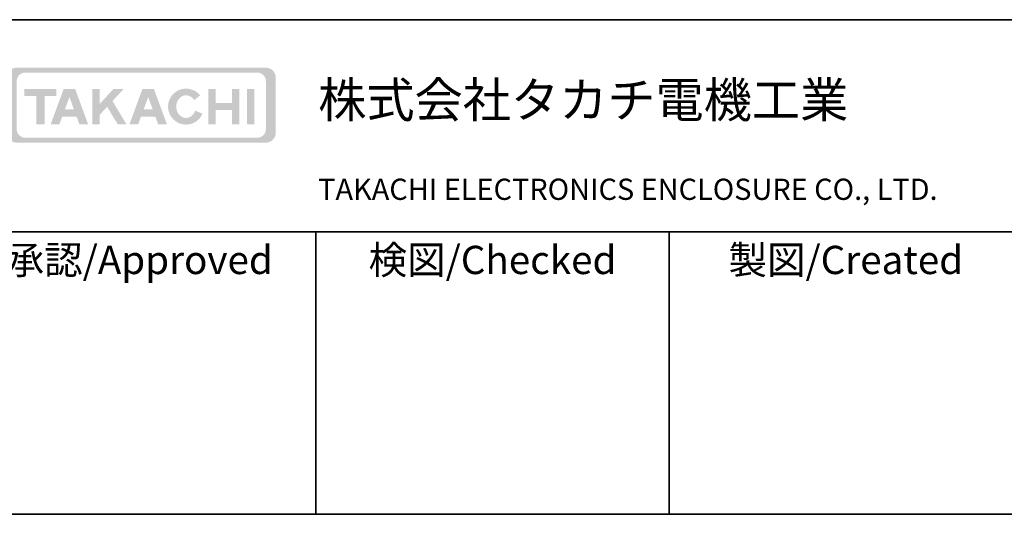
# Model space of a CAD drawing. Units: millimetres. Extents: x 22 to 3190, y 12 to 574.
# Drawn here: x 1046 to 1186, y 12 to 82 of the extents above; entities that cross this region are included whole.
import ezdxf
from ezdxf.enums import TextEntityAlignment as Align

# ---------------------------------------------------------------- set-up
doc = ezdxf.new("R2010")
doc.units = ezdxf.units.MM
doc.header["$LTSCALE"] = 1.5
for name, color, linetype, lineweight in [('Border (ISO)', 7, 'Continuous', 35), ('Hatch (ISO)', 1, 'Continuous', 18), ('Title (ISO)', 7, 'Continuous', 35)]:
    doc.layers.add(name, color=color, linetype=linetype, lineweight=lineweight)
doc.styles.add('Note Text (TK)', font='txt')
doc.styles.add('文字スタイル67', font='arial.ttf')

# ---------------------------------------------------------------- blocks, each defined once
blk = doc.blocks.new('図面枠 tk図枠')
at = {"layer": 'Border (ISO)'}
blk.add_line((14.50000000000001, 8.000000000000007), (405.4999999999999, 8.000000000000007), dxfattribs=at)
blk = doc.blocks.new('表題欄 tk表題欄')
at = {"layer": 'Hatch (ISO)'}
h = blk.add_hatch(color=256, dxfattribs=at)
edge = h.paths.add_edge_path(flags=0)
edge.add_arc((95.57537688673352, 236.2990653650367), 0.5958259999999996, 269.9999999999897, 360)
edge.add_line((96.17120288673351, 236.2990653650368), (96.17120288673348, 239.7107813650365))
edge.add_arc((95.5753768867335, 239.7107813650366), 0.5958259999999996, 0, 90.0000000000068)
edge.add_line((95.57537688673342, 240.3066073650366), (79.13710888673356, 240.3066073650366))
edge.add_arc((79.13710888673353, 239.7107813650366), 0.5958259999999996, 89.99999999999744, 180)
edge.add_line((78.54128288673353, 239.7107813650365), (78.54128288673331, 236.2990653650368))
edge.add_arc((79.13710888673332, 236.2990653650365), 0.5958259999999996, 180, 270.0000000000231)
edge.add_line((79.13710888673356, 235.7032393650365), (95.57537688673342, 235.7032393650367))
edge = h.paths.add_edge_path()
edge.add_line((77.83935088673357, 239.9556413650366), (77.83935088673357, 236.0542053650368))
edge.add_arc((78.54128288673346, 236.0542053650367), 0.7019319999998935, 180, 270.0000000000087)
edge.add_line((78.54128288673357, 235.3522733650368), (96.17120288673352, 235.3522733650368))
edge.add_arc((96.17120288673351, 236.0542053650367), 0.7019319999998921, 270, 360)
edge.add_line((96.8731348867334, 236.0542053650368), (96.87313488673352, 239.9556413650366))
edge.add_arc((96.1712028867336, 239.9556413650367), 0.7019319999998921, 0, 90.00000000000873)
edge.add_line((96.17120288673348, 240.6575733650367), (78.54128288673357, 240.6575733650366))
edge.add_arc((78.54128288673357, 239.9556413650366), 0.7019319999999984, 90, 180)
for points in [[(79.07181288673355, 239.1476033650369), (79.07181288673355, 238.6578833650367), (79.92066088673353, 238.6578833650367), (79.92066088673353, 236.6581933650368), (80.50832488673353, 236.6581933650368), (80.50832488673353, 238.6578833650367), (81.35717288673355, 238.6578833650367), (81.35717288673355, 239.1476033650369)], [(85.68407849525303, 236.6581933650368), (84.9434673993943, 237.8918698287545), (84.41792288673358, 237.3246628822781), (84.41792288673358, 236.6581933650368), (83.89555488673355, 236.6581933650368), (83.89555488673355, 239.1476033650369), (84.41792288673358, 239.1476033650369), (84.41792288673358, 238.0993979968839), (85.38913556809511, 239.1476033650369), (86.10696490847272, 239.1476033650369), (85.31925422435492, 238.2974470774499), (86.30334488673353, 236.6581933650368)], [(92.09142939614459, 239.1476033650369), (92.09142939614459, 236.6581933650368), (92.60971639614465, 236.6581933650368), (92.60971639614465, 237.6580383650368), (93.76872039614462, 237.6580383650368), (93.76872039614462, 236.6581933650368), (94.28700739614459, 236.6581933650368), (94.28700739614459, 239.1476033650369), (93.76872039614462, 239.1476033650369), (93.76872039614462, 238.1477583650367), (92.60971639614465, 238.1477583650367), (92.60971639614465, 239.1476033650369)], [(94.84202339614467, 239.1476033650369), (94.84202339614467, 236.6581933650368), (95.36439139614473, 236.6581933650368), (95.36439139614473, 239.1476033650369)]]:
    blk.add_hatch(color=256, dxfattribs=at).paths.add_polyline_path(points)
h = blk.add_hatch(color=256, dxfattribs=at)
h.paths.add_polyline_path([(82.59020695886475, 237.7110913650368), (81.95242681460243, 237.7110913650368), (82.27131688673356, 238.5794973650367)], flags=0)
h.paths.add_polyline_path([(82.77903014574996, 237.1968853650368), (81.76360362771717, 237.1968853650368), (81.56578886050404, 236.6581933650368), (80.94907288673355, 236.6581933650368), (81.86321688673357, 239.1476033650369), (82.67941688673353, 239.1476033650369), (83.59356088673351, 236.6581933650368), (82.97684491296302, 236.6581933650368)])
h = blk.add_hatch(color=256, dxfattribs=at)
h.paths.add_polyline_path([(87.52707281460246, 237.7110913650368), (88.16485295886469, 237.7110913650368), (87.84596288673359, 238.5794973650367)], flags=0)
h.paths.add_polyline_path([(87.14043486050403, 236.6581933650368), (87.3382496277172, 237.1968853650368), (88.35367614574989, 237.1968853650368), (88.551490912963, 236.6581933650368), (89.16820688673343, 236.6581933650368), (88.25406288673352, 239.1476033650369), (87.43786288673356, 239.1476033650369), (86.52371888673358, 236.6581933650368)])
h = blk.add_hatch(color=256, dxfattribs=at)
edge = h.paths.add_edge_path()
edge.add_arc((90.52309888673334, 237.9028983650369), 1.273272000000011, 38.55054079078439, 336.5820184016556)
edge.add_line((91.69149139614446, 237.3968543650369), (91.17255542714857, 237.6216113977801))
edge.add_ellipse((90.52309888673352, 237.9028983650369), major_axis=(0, -0.7998759999999119), ratio=0.8673469387756529, start_angle=128.5505407907963, end_angle=426.582018401653, ccw=False)
edge.add_line((91.09381514418376, 238.3576891122095), (91.51887237036831, 238.6964075050431))
at = {"layer": 'Title (ISO)'}
for p, q in [((74.70882392282105, 244.052739026017), (255.7088239228211, 244.052739026017)), ((74.70882392282105, 229.052739026017), (230.7088239228211, 229.052739026017)), ((99.70882392282108, 229.052739026017), (99.70882392282108, 209.052739026017)), ((124.708823922821, 229.052739026017), (124.708823922821, 209.052739026017)), ((255.7088239228211, 209.052739026017), (74.70882392282105, 209.052739026017))]:
    blk.add_line(p, q, dxfattribs=at)
at = {"layer": 'Title (ISO)', "color": 7, "attachment_point": 4, "line_spacing_factor": 1.5, "style": 'Note Text (TK)'}
for s, insert, char_height in [('株式会社タカチ電機工業', (99.87313488673345, 238.052739026017), 2.5), ('\\fArial|b0|i0;\\H1.4986;TAKACHI ELECTRONICS ENCLOSURE CO., LTD.', (99.87313488673342, 232.052739026017), 1.49859994649887)]:
    blk.add_mtext(s, dxfattribs=dict(at, insert=insert, char_height=char_height))
at = {"layer": 'Title (ISO)', "color": 1, "char_height": 2.000000029802322, "attachment_point": 5, "line_spacing_factor": 1.5, "style": 'Note Text (TK)'}
for s, insert in [('\\fＭＳ Ｐゴシック|b0|i0;\\H2.0000;承認/Approved', (87.20882392282108, 227.052739026017)), ('\\fＭＳ Ｐゴシック|b0|i0;\\H2.0000;検図/Checked', (112.208823922821, 227.052739026017)), ('\\fＭＳ Ｐゴシック|b0|i0;\\H2.0000;製図/Created', (137.2088239228211, 227.052739026017))]:
    blk.add_mtext(s, dxfattribs=dict(at, insert=insert))
at = {"layer": 'Title (ISO)', "color": 7}
for tag, p, height, style in [('<品名>_001', (157.4957557410029, 235.6535912987443), 2.5, 'Note Text (TK)'), ('<Title>_001', (157.4482509312165, 230.5520568828656), 2.000000029802322, '文字スタイル67'), ('<尺度>_001', (239.1037102864574, 222.302739026017), 2.5, 'Note Text (TK)'), ('<ページ_No.>_001', (237.9488807410029, 213.302739026017), 2.5, 'Note Text (TK)'), ('<総ページ数>_001', (246.7997330137301, 213.302739026017), 2.5, 'Note Text (TK)'), ('作成日_001', (175.8664943773665, 211.2814322078352), 2.5, 'Note Text (TK)')]:
    blk.add_attdef(tag, p, '', height=height, dxfattribs=dict(at, style=style))
at = {"layer": 'Title (ISO)', "color": 7, "style": 'Note Text (TK)'}
blk.add_attdef('<承認>', text='', height=2.5, dxfattribs=at).set_placement((87.20882392282108, 217.052739026017), align=Align.MIDDLE_CENTER)

msp = doc.modelspace()

# ---------------------------------------------------------------- block references
at = {"xscale": 2, "yscale": 2, "zscale": 2}
for name, p in [('図面枠 tk図枠', (589.25, -4.000000000000003)), ('表題欄 tk表題欄', (888.8323521543577, -406.1054780520341))]:
    msp.add_blockref(name, p, dxfattribs=at)

doc.saveas('drawing.dxf')
